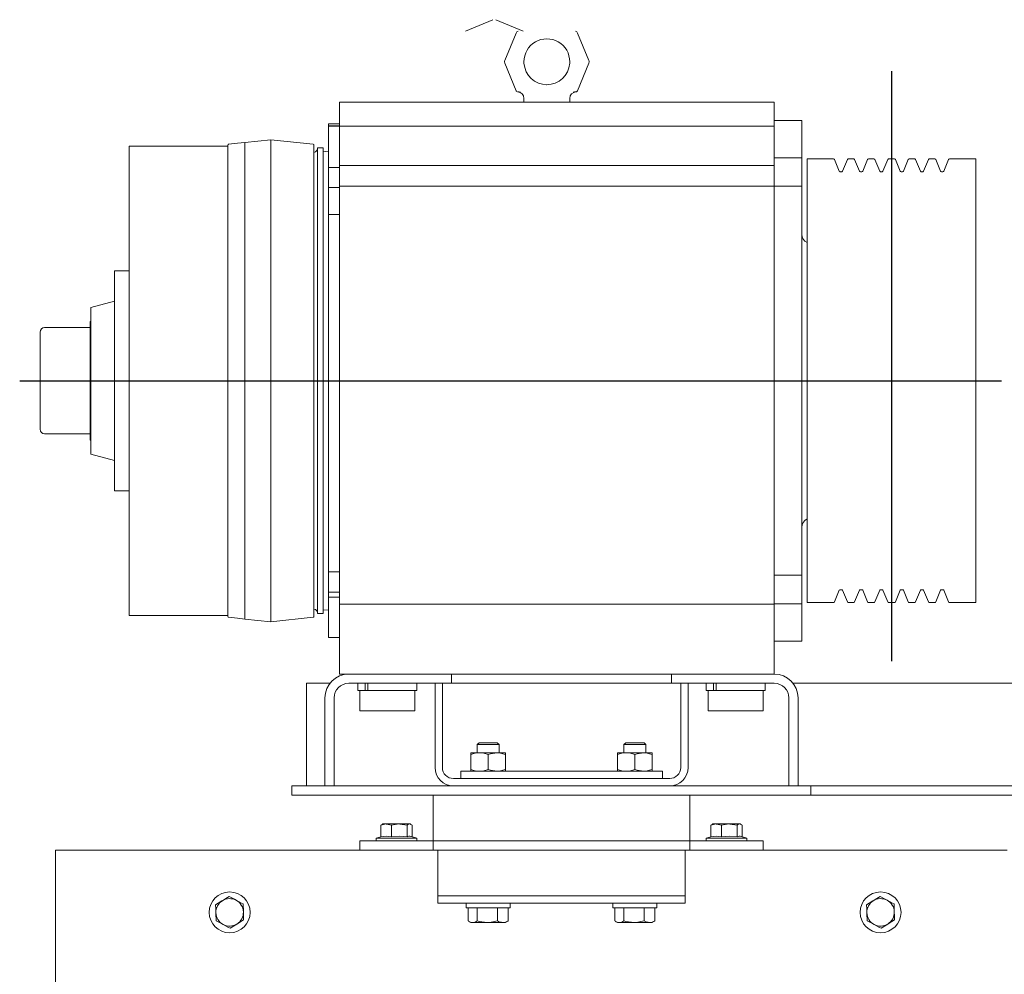
# Model space of a CAD drawing. Units: millimetres. Extents: x 0 to 210, y 0 to 297.
# Drawn here: x 171 to 180, y 245 to 254 of the extents above; entities that cross this region are included whole.
import ezdxf
from ezdxf.lldxf.tags import DXFTag

# ---------------------------------------------------------------- set-up
doc = ezdxf.new("R2010")
doc.units = ezdxf.units.MM
doc.layers.add('D-BN_EJ', color=1, linetype='CENTERX2')
doc.layers.add('EnorInstalacion', color=183, linetype='Continuous')
doc.layers.add('ENOR_muro', color=140, linetype='Continuous', lineweight=0)
tags = doc.linetypes.add('CENTERX2', pattern=[20.32, 12.7, -2.54, 2.54, -2.54]).pattern_tags.tags
tags[10:11] = [DXFTag(74, 4), DXFTag(75, 0), DXFTag(340, '0'), DXFTag(46, 1.0), DXFTag(50, 0.0), DXFTag(44, 0.0), DXFTag(45, 0.0)]
tags[8:9] = [DXFTag(74, 4), DXFTag(75, 0), DXFTag(340, '0'), DXFTag(46, 1.0), DXFTag(50, 0.0), DXFTag(44, 0.0), DXFTag(45, 0.0)]
tags[6:7] = [DXFTag(74, 4), DXFTag(75, 0), DXFTag(340, '0'), DXFTag(46, 1.0), DXFTag(50, 0.0), DXFTag(44, 0.0), DXFTag(45, 0.0)]
tags[4:5] = [DXFTag(74, 4), DXFTag(75, 0), DXFTag(340, '0'), DXFTag(46, 1.0), DXFTag(50, 0.0), DXFTag(44, 0.0), DXFTag(45, 0.0)]

# ---------------------------------------------------------------- blocks, each defined once
blk = doc.blocks.new('MA816_ficha1_SEC')
at = {"layer": 'D-BN_EJ'}
for p, q in [((16.8, -19.08482), (16.8, -24.44818)), ((8.87498, -21.9), (17.7995, -21.9))]:
    blk.add_line(p, q, dxfattribs=at)
at = {"layer": 'EnorInstalacion', "linetype": 'Continuous', "lineweight": 15}
for p, q in [((13.17595, -18.61743), (12.92721, -18.72046)), ((13.20201, -18.61743), (13.45075, -18.72046)), ((13.38686, -18.7385), (13.28382, -18.98724)), ((13.94648, -18.7385), (14.04951, -18.98724)), ((13.28382, -19.01276), (13.28132, -19.00152)), ((13.28382, -19.01276), (13.38778, -19.26397)), ((13.45834, -19), (13.45862, -19.01079)), ((13.45862, -19.01079), (13.4588, -19.01379)), ((13.87471, -19.01079), (13.87453, -19.01379)), ((13.875, -19), (13.87471, -19.01079)), ((13.87494, -18.99452), (13.87501, -18.99993)), ((13.94481, -19.26397), (14.04896, -19.01276)), ((14.04951, -19.01276), (13.94555, -19.26397)), ((14.05147, -19.00152), (14.04896, -19.01276)), ((14.05201, -19.00152), (14.04951, -19.01276)), ((13.40318, -19.27426), (13.41531, -19.27426)), ((13.41531, -19.27426), (13.42775, -19.27604)), ((13.90484, -19.27604), (13.91729, -19.27426)), ((13.92942, -19.27426), (13.91729, -19.27426)), ((13.92942, -19.27426), (13.92961, -19.27426)), ((11.78333, -19.36667), (15.73333, -19.36667)), ((11.78333, -19.36667), (11.78333, -19.58497)), ((13.45833, -19.33259), (13.45833, -19.36667)), ((13.875, -19.36667), (13.875, -19.33259)), ((15.73333, -19.36667), (15.73333, -19.55137)), ((11.68333, -19.58145), (11.68333, -19.56317)), ((11.78333, -19.56317), (11.68333, -19.56317)), ((11.68333, -19.58497), (11.68333, -19.58145)), ((11.68333, -19.58145), (11.78333, -19.58145)), ((11.68333, -19.96135), (11.68333, -19.58497)), ((11.68333, -19.58497), (11.78333, -19.58497)), ((11.78333, -19.58497), (11.78333, -19.58145)), ((11.78333, -19.58497), (15.73333, -19.58497)), ((11.78333, -19.94367), (11.78333, -19.58497)), ((11.78333, -19.58497), (11.78333, -19.94367)), ((15.98333, -19.53333), (15.73333, -19.53333)), ((15.73333, -19.55137), (15.73333, -19.59147)), ((15.73333, -19.59147), (15.73333, -19.87296)), ((15.98333, -19.53333), (15.98333, -19.59147)), ((15.98333, -19.59147), (15.98333, -19.87296)), ((9.87, -21.9), (9.87, -19.76667)), ((10.76667, -19.76667), (9.87, -19.76667)), ((10.76667, -21.9), (10.76667, -19.75749)), ((10.85333, -19.74078), (10.77412, -19.74921)), ((10.92, -19.73333), (10.85333, -19.74078)), ((11.15833, -19.70833), (10.92, -19.73369)), ((10.92, -21.9), (10.92, -19.73333)), ((11.15833, -21.9), (11.15833, -19.70833)), ((11.54255, -19.74921), (11.15833, -19.70833)), ((11.55, -21.9), (11.55, -19.75749)), ((11.58333, -21.9), (11.58333, -19.78333)), ((11.63333, -19.78333), (11.58333, -19.78333)), ((11.63333, -21.9), (11.63333, -19.78333)), ((11.68333, -19.81302), (11.63333, -19.8174)), ((11.78333, -19.94367), (15.73333, -19.94367)), ((11.78333, -19.94367), (11.78333, -20.13223)), ((15.73333, -19.87296), (15.73333, -20.13223)), ((15.98333, -19.87296), (15.73333, -19.87296)), ((15.98333, -19.87296), (15.98333, -20.13223)), ((16.03333, -19.88333), (16.03333, -23.91667)), ((16.27341, -19.88333), (16.03333, -19.88333)), ((16.32517, -19.99486), (16.28111, -19.88848)), ((16.39889, -19.88848), (16.35483, -19.99486)), ((16.45674, -19.88333), (16.40659, -19.88333)), ((16.5085, -19.99486), (16.46444, -19.88848)), ((16.58223, -19.88848), (16.53816, -19.99486)), ((16.64008, -19.88333), (16.58992, -19.88333)), ((16.69184, -19.99486), (16.64777, -19.88848)), ((16.76556, -19.88848), (16.7215, -19.99486)), ((16.82674, -19.88333), (16.77326, -19.88333)), ((16.8785, -19.99486), (16.83444, -19.88848)), ((16.95223, -19.88848), (16.90816, -19.99486)), ((17.01008, -19.88333), (16.95992, -19.88333)), ((17.06184, -19.99486), (17.01777, -19.88848)), ((17.13556, -19.88848), (17.0915, -19.99486)), ((17.19341, -19.88333), (17.14326, -19.88333)), ((17.24517, -19.99486), (17.20111, -19.88848)), ((17.31889, -19.88848), (17.27483, -19.99486)), ((17.56667, -19.88333), (17.32659, -19.88333)), ((17.56667, -19.88333), (17.56667, -23.91667)), ((11.68333, -19.96135), (11.68333, -20.14396)), ((11.68333, -19.96135), (11.78333, -19.96135)), ((16.34713, -20), (16.33287, -20)), ((16.53046, -20), (16.5162, -20)), ((16.7138, -20), (16.69954, -20)), ((16.90046, -20), (16.8862, -20)), ((17.0838, -20), (17.06954, -20)), ((17.26713, -20), (17.25287, -20)), ((11.78333, -20.13223), (15.73333, -20.13223)), ((11.78333, -20.13223), (11.78333, -20.38032)), ((15.73333, -20.13223), (15.73333, -21.37864)), ((15.98333, -20.13223), (15.73333, -20.13223)), ((15.98333, -20.13223), (15.98333, -21.37864)), ((11.68333, -20.14396), (11.68333, -20.31284)), ((11.68333, -20.14396), (11.78333, -20.14396)), ((11.68333, -20.38979), (11.68333, -20.31284)), ((11.68333, -20.43668), (11.68333, -20.38979)), ((11.68333, -20.38979), (11.78333, -20.38979)), ((11.78333, -20.38032), (11.78333, -20.43668)), ((11.78333, -20.43668), (11.78333, -20.38979)), ((11.68333, -23.36332), (11.68333, -20.43668)), ((11.78333, -23.36332), (11.78333, -20.43668)), ((11.78333, -20.43668), (11.78333, -23.36332)), ((9.73667, -21.9), (9.73667, -20.9)), ((9.87, -20.9), (9.73667, -20.9)), ((9.73667, -21.17572), (9.52167, -21.23333)), ((9.52167, -21.9), (9.52167, -21.23333)), ((9.51519, -21.9), (9.51519, -21.36)), ((9.52167, -21.36), (9.51519, -21.36)), ((15.73333, -21.37864), (15.73333, -22.42135)), ((15.98333, -21.37864), (15.98333, -22.42135)), ((9.06019, -21.9), (9.06019, -21.45833)), ((9.51519, -21.41667), (9.10185, -21.41667)), ((9.06019, -22.34167), (9.06019, -21.9)), ((9.51519, -22.44), (9.51519, -21.9)), ((9.52167, -22.56667), (9.52167, -21.9)), ((9.73667, -22.9), (9.73667, -21.9)), ((9.87, -24.03333), (9.87, -21.9)), ((10.76667, -24.04251), (10.76667, -21.9)), ((10.92, -24.06667), (10.92, -21.9)), ((11.15833, -24.09167), (11.15833, -21.9)), ((11.55, -24.04251), (11.55, -21.9)), ((11.58333, -24.01667), (11.58333, -21.9)), ((11.63333, -24.01667), (11.63333, -21.9)), ((9.10185, -22.38333), (9.51519, -22.38333)), ((9.51519, -22.44), (9.52167, -22.44)), ((15.73333, -22.42135), (15.73333, -23.66777)), ((15.98333, -22.42135), (15.98333, -23.66777)), ((9.52167, -22.56667), (9.73667, -22.62428)), ((9.73667, -22.9), (9.87, -22.9)), ((11.68333, -23.41968), (11.68333, -23.36332)), ((11.68333, -23.63714), (11.68333, -23.41968)), ((11.78333, -23.41968), (11.78333, -23.36332)), ((11.78333, -23.36332), (11.78333, -23.41968)), ((11.78333, -23.63714), (11.78333, -23.41968)), ((11.78333, -23.41968), (11.78333, -23.93105)), ((11.68333, -23.63714), (11.68333, -23.822)), ((11.68333, -23.63714), (11.78333, -23.63714)), ((15.73333, -23.66777), (15.73333, -23.7126)), ((15.98333, -23.66777), (15.73333, -23.66777)), ((15.73333, -23.7126), (15.73333, -23.93105)), ((15.98333, -23.66777), (15.98333, -23.92704)), ((16.28111, -23.91152), (16.32517, -23.80514)), ((16.33287, -23.8), (16.34713, -23.8)), ((16.35483, -23.80514), (16.39889, -23.91152)), ((16.46444, -23.91152), (16.5085, -23.80514)), ((16.5162, -23.8), (16.53046, -23.8)), ((16.53816, -23.80514), (16.58223, -23.91152)), ((16.64777, -23.91152), (16.69184, -23.80514)), ((16.69954, -23.8), (16.7138, -23.8)), ((16.7215, -23.80514), (16.76556, -23.91152)), ((16.83444, -23.91152), (16.8785, -23.80514)), ((16.8862, -23.8), (16.90046, -23.8)), ((16.90816, -23.80514), (16.95223, -23.91152)), ((17.01777, -23.91152), (17.06184, -23.80514)), ((17.06954, -23.8), (17.0838, -23.8)), ((17.0915, -23.80514), (17.13556, -23.91152)), ((17.20111, -23.91152), (17.24517, -23.80514)), ((17.25287, -23.8), (17.26713, -23.8)), ((17.27483, -23.80514), (17.31889, -23.91152)), ((11.68333, -23.86754), (11.68333, -23.822)), ((11.68333, -23.822), (11.78333, -23.822)), ((11.68333, -23.87715), (11.68333, -23.86754)), ((11.68333, -23.86754), (11.78333, -23.86754)), ((11.68333, -24.23333), (11.68333, -23.87715)), ((11.63333, -23.9826), (11.68333, -23.98698)), ((11.78333, -23.93105), (15.73333, -23.93105)), ((11.78333, -23.93105), (11.78333, -24.56667)), ((15.98333, -23.92704), (15.73333, -23.92704)), ((15.73333, -23.93105), (15.73333, -24.56667)), ((15.98333, -23.92704), (15.98333, -24.20853)), ((16.03333, -23.91667), (16.27341, -23.91667)), ((16.40659, -23.91667), (16.45674, -23.91667)), ((16.58992, -23.91667), (16.64008, -23.91667)), ((16.77326, -23.91667), (16.82674, -23.91667)), ((16.95992, -23.91667), (17.01008, -23.91667)), ((17.14326, -23.91667), (17.19341, -23.91667)), ((17.32659, -23.91667), (17.56667, -23.91667)), ((9.87, -24.03333), (10.76667, -24.03333)), ((10.77412, -24.05079), (10.85333, -24.05922)), ((10.85333, -24.05922), (10.92, -24.06667)), ((10.92, -24.06631), (11.15833, -24.09167)), ((11.15833, -24.09167), (11.54255, -24.05079)), ((11.58333, -24.01667), (11.63333, -24.01667)), ((11.68333, -24.23333), (11.78333, -24.23333)), ((15.98333, -24.20853), (15.98333, -24.26667)), ((15.73333, -24.26667), (15.98333, -24.26667)), ((11.78333, -24.56667), (11.86667, -24.56667)), ((11.86667, -24.56667), (12.71667, -24.56667)), ((12.71667, -24.56667), (12.8, -24.56667)), ((12.8, -24.56667), (14.8, -24.56667)), ((12.8, -24.56667), (12.8, -24.65)), ((14.8, -24.56667), (14.88333, -24.56667)), ((14.8, -24.65), (14.8, -24.56667)), ((14.88333, -24.56667), (15.73333, -24.56667)), ((11.69588, -24.65), (11.48333, -24.65)), ((11.48333, -24.81667), (11.48333, -24.65)), ((11.86667, -24.65), (12.71667, -24.65)), ((11.94833, -24.65), (11.94833, -24.71667)), ((12.01594, -24.65), (12.01594, -24.71667)), ((12.03957, -24.71667), (12.03957, -24.65)), ((12.485, -24.71667), (12.485, -24.65)), ((12.65, -24.65), (12.65, -25.41667)), ((12.71667, -24.65), (12.71667, -25.41667)), ((12.8, -24.65), (12.71667, -24.65)), ((12.88333, -24.65), (12.8, -24.65)), ((14.71667, -24.65), (12.88333, -24.65)), ((14.8, -24.65), (14.71667, -24.65)), ((14.88333, -24.65), (14.8, -24.65)), ((14.88333, -24.65), (15.73333, -24.65)), ((14.88333, -25.41667), (14.88333, -24.65)), ((14.95, -25.41667), (14.95, -24.65)), ((15.115, -24.65), (15.115, -24.71667)), ((15.18261, -24.65), (15.18261, -24.71667)), ((15.20624, -24.71667), (15.20624, -24.65)), ((15.65167, -24.71667), (15.65167, -24.65)), ((22.01667, -24.65), (15.90412, -24.65)), ((11.65, -25.58333), (11.65, -24.78333)), ((11.73333, -25.58333), (11.73333, -24.78333)), ((11.94833, -24.71667), (12.01594, -24.71667)), ((11.96667, -24.71667), (11.96667, -24.9)), ((12.0289, -24.71667), (12.01594, -24.71667)), ((12.04032, -24.71667), (12.0289, -24.71667)), ((12.03957, -24.71667), (12.485, -24.71667)), ((12.46667, -24.9), (12.46667, -24.71667)), ((15.115, -24.71667), (15.18261, -24.71667)), ((15.13333, -24.71667), (15.13333, -24.9)), ((15.19557, -24.71667), (15.18261, -24.71667)), ((15.20699, -24.71667), (15.19557, -24.71667)), ((15.20624, -24.71667), (15.65167, -24.71667)), ((15.63333, -24.9), (15.63333, -24.71667)), ((15.86667, -24.78333), (15.86667, -25.58333)), ((15.95, -24.78333), (15.95, -25.58333)), ((11.48333, -25.58333), (11.48333, -24.81667)), ((12.04032, -24.9), (11.96667, -24.9)), ((12.46667, -24.9), (12.04032, -24.9)), ((15.20699, -24.9), (15.13333, -24.9)), ((15.63333, -24.9), (15.20699, -24.9)), ((13.05026, -25.19167), (13.03333, -25.20859)), ((13.23333, -25.20859), (13.03333, -25.20859)), ((13.03333, -25.20859), (13.03333, -25.28333)), ((13.21641, -25.19167), (13.05026, -25.19167)), ((13.23333, -25.20859), (13.21641, -25.19167)), ((13.23333, -25.28333), (13.23333, -25.20859)), ((14.38359, -25.19167), (14.36667, -25.20859)), ((14.56667, -25.20859), (14.36667, -25.20859)), ((14.36667, -25.20859), (14.36667, -25.28333)), ((14.54974, -25.19167), (14.38359, -25.19167)), ((14.56667, -25.20859), (14.54974, -25.19167)), ((14.56667, -25.28333), (14.56667, -25.20859)), ((13.05417, -25.28333), (12.975, -25.28333)), ((12.975, -25.29747), (12.975, -25.28333)), ((12.975, -25.43586), (12.975, -25.29747)), ((13.2125, -25.28333), (13.05417, -25.28333)), ((13.13333, -25.43586), (13.13333, -25.29747)), ((13.2125, -25.28333), (13.29167, -25.28333)), ((13.29167, -25.28333), (13.29167, -25.29747)), ((13.29167, -25.43586), (13.29167, -25.29747)), ((14.3875, -25.28333), (14.30833, -25.28333)), ((14.30833, -25.29747), (14.30833, -25.28333)), ((14.30833, -25.43586), (14.30833, -25.29747)), ((14.54583, -25.28333), (14.3875, -25.28333)), ((14.46667, -25.43586), (14.46667, -25.29747)), ((14.54583, -25.28333), (14.625, -25.28333)), ((14.625, -25.28333), (14.625, -25.29747)), ((14.625, -25.43586), (14.625, -25.29747)), ((12.88333, -25.45), (12.96667, -25.45)), ((12.88333, -25.51667), (12.88333, -25.45)), ((12.96667, -25.45), (14.63333, -25.45)), ((12.975, -25.43586), (12.975, -25.45)), ((13.29167, -25.45), (13.29167, -25.43586)), ((14.30833, -25.43586), (14.30833, -25.45)), ((14.625, -25.45), (14.625, -25.43586)), ((14.63333, -25.45), (14.71667, -25.45)), ((14.71667, -25.45), (14.71667, -25.51667)), ((11.35, -25.58333), (11.43333, -25.58333)), ((11.35, -25.66667), (11.35, -25.58333)), ((11.43333, -25.58333), (15.98333, -25.58333)), ((11.73333, -25.58333), (11.65, -25.58333)), ((12.81667, -25.51667), (14.78333, -25.51667)), ((12.96667, -25.51667), (14.63333, -25.51667)), ((15.95, -25.58333), (15.86667, -25.58333)), ((15.98333, -25.58333), (16.06667, -25.58333)), ((16.06667, -25.58333), (16.15, -25.58333)), ((16.06667, -25.58333), (16.06667, -25.66667)), ((16.15, -25.58333), (22.01667, -25.58333)), ((11.43333, -25.66667), (11.35, -25.66667)), ((11.43333, -25.66667), (15.98333, -25.66667)), ((12.63333, -25.66667), (14.96667, -25.66667)), ((12.63333, -25.66667), (12.63333, -26.08333)), ((14.96667, -25.66667), (14.96667, -26.08333)), ((16.06667, -25.66667), (15.98333, -25.66667)), ((16.15, -25.66667), (16.06667, -25.66667)), ((16.15, -25.66667), (22.01667, -25.66667)), ((12.15858, -26.0468), (12.15858, -25.94116)), ((12.175, -25.93), (12.16822, -25.93392)), ((12.20644, -25.93), (12.175, -25.93)), ((12.325, -25.93), (12.20644, -25.93)), ((12.25429, -26.0468), (12.25429, -25.94116)), ((12.41857, -25.93), (12.325, -25.93)), ((12.39571, -26.0468), (12.39571, -25.94116)), ((12.41857, -25.93), (12.425, -25.93)), ((12.43178, -25.93392), (12.425, -25.93)), ((12.44142, -26.04598), (12.44142, -25.94116)), ((15.15858, -26.0468), (15.15858, -25.94116)), ((15.175, -25.93), (15.16822, -25.93392)), ((15.20644, -25.93), (15.175, -25.93)), ((15.325, -25.93), (15.20644, -25.93)), ((15.25429, -26.0468), (15.25429, -25.94116)), ((15.41857, -25.93), (15.325, -25.93)), ((15.39571, -26.0468), (15.39571, -25.94116)), ((15.41857, -25.93), (15.425, -25.93)), ((15.43178, -25.93392), (15.425, -25.93)), ((15.44142, -26.04598), (15.44142, -25.94116)), ((12.48583, -26.05833), (12.43202, -26.04337)), ((15.48583, -26.05833), (15.43202, -26.04337)), ((11.96667, -26.08333), (12.05, -26.08333)), ((11.96667, -26.16667), (11.96667, -26.08333)), ((12.05, -26.08333), (12.3, -26.08333)), ((12.15858, -26.04598), (12.11417, -26.05833)), ((12.11417, -26.05833), (12.47627, -26.05833)), ((12.11417, -26.05833), (12.11417, -26.08333)), ((12.3, -26.08333), (12.63333, -26.08333)), ((12.47627, -26.05833), (12.48583, -26.05833)), ((12.48583, -26.08333), (12.48583, -26.05833)), ((12.63333, -26.08333), (14.96667, -26.08333)), ((12.63333, -26.16667), (12.63333, -26.08333)), ((12.71667, -26.08333), (14.88333, -26.08333)), ((14.96667, -26.08333), (15.3, -26.08333)), ((14.96667, -26.08333), (14.96667, -26.16667)), ((15.15858, -26.04598), (15.11417, -26.05833)), ((15.11417, -26.05833), (15.47627, -26.05833)), ((15.11417, -26.05833), (15.11417, -26.08333)), ((15.3, -26.08333), (15.55, -26.08333)), ((15.47627, -26.05833), (15.48583, -26.05833)), ((15.48583, -26.08333), (15.48583, -26.05833)), ((15.55, -26.08333), (15.63333, -26.08333)), ((15.63333, -26.08333), (15.63333, -26.16667)), ((9.2, -26.16667), (11.99049, -26.16667)), ((9.2, -26.16667), (9.2, -26.275)), ((12.05, -26.16667), (11.99049, -26.16667)), ((12.05, -26.16667), (12.3, -26.16667)), ((12.63333, -26.16667), (12.3, -26.16667)), ((12.71667, -26.16667), (12.63333, -26.16667)), ((12.675, -26.16667), (12.675, -26.58333)), ((12.71667, -26.16667), (14.88333, -26.16667)), ((14.96667, -26.16667), (14.88333, -26.16667)), ((14.925, -26.16667), (14.925, -26.58333)), ((15.3, -26.16667), (14.96667, -26.16667)), ((15.3, -26.16667), (15.55, -26.16667)), ((15.60951, -26.16667), (15.55, -26.16667)), ((15.60951, -26.16667), (17.85, -26.16667)), ((9.2, -26.275), (9.2, -28.25)), ((12.675, -26.58333), (14.925, -26.58333)), ((12.675, -26.65), (12.675, -26.58333)), ((12.725, -26.65), (12.675, -26.65)), ((12.725, -26.58333), (14.875, -26.58333)), ((12.725, -26.65), (14.875, -26.65)), ((12.93333, -26.65), (12.93333, -26.69167)), ((13.33333, -26.69167), (13.33333, -26.65)), ((14.26667, -26.65), (14.26667, -26.69167)), ((14.66667, -26.69167), (14.66667, -26.65)), ((14.925, -26.65), (14.875, -26.65)), ((14.925, -26.58333), (14.925, -26.65)), ((12.93333, -26.69167), (13.33333, -26.69167)), ((12.95072, -26.69167), (12.95072, -26.81086)), ((13.03433, -26.69167), (13.03433, -26.81086)), ((13.21694, -26.69167), (13.21694, -26.81086)), ((13.31594, -26.69167), (13.31594, -26.81086)), ((14.26667, -26.69167), (14.66667, -26.69167)), ((14.28406, -26.69167), (14.28406, -26.81086)), ((14.36766, -26.69167), (14.36766, -26.81086)), ((14.55027, -26.69167), (14.55027, -26.81086)), ((14.64928, -26.69167), (14.64928, -26.81086)), ((12.9551, -26.81351), (12.975, -26.825)), ((12.975, -26.825), (12.99253, -26.825)), ((12.99253, -26.825), (13.12564, -26.825)), ((13.12564, -26.825), (13.26644, -26.825)), ((13.26644, -26.825), (13.29167, -26.825)), ((13.29167, -26.825), (13.31157, -26.81351)), ((13.31138, -26.81318), (13.31594, -26.81086)), ((14.28843, -26.81351), (14.30833, -26.825)), ((14.30833, -26.825), (14.32586, -26.825)), ((14.32586, -26.825), (14.45897, -26.825)), ((14.45897, -26.825), (14.59978, -26.825)), ((14.59978, -26.825), (14.625, -26.825)), ((14.625, -26.825), (14.6449, -26.81351)), ((14.64471, -26.81318), (14.64928, -26.81086))]:
    blk.add_line(p, q, dxfattribs=at)
at = {"layer": 'EnorInstalacion', "linetype": 'Continuous', "lineweight": 15, "flags": 128}
for points in [[(13.28132, -19.00152), (13.28179, -18.99424), (13.28382, -18.98724)], [(13.39889, -19.27354), (13.39889, -19.27354), (13.40373, -19.27426)], [(13.13333, -25.29747), (13.09455, -25.28721), (13.05417, -25.28333)], [(13.13333, -25.29747), (13.15334, -25.29148), (13.2125, -25.28333)], [(13.2125, -25.28333), (13.23404, -25.28445), (13.29167, -25.29747)], [(14.46667, -25.29747), (14.42788, -25.28721), (14.3875, -25.28333)], [(14.46667, -25.29747), (14.48667, -25.29148), (14.54583, -25.28333)], [(14.54583, -25.28333), (14.56738, -25.28445), (14.625, -25.29747)], [(13.13333, -25.43586), (13.09455, -25.44612), (13.05417, -25.45)], [(13.13333, -25.43586), (13.15334, -25.44185), (13.2125, -25.45)], [(13.2125, -25.45), (13.23404, -25.44888), (13.29167, -25.43586)], [(14.46667, -25.43586), (14.42788, -25.44612), (14.3875, -25.45)], [(14.46667, -25.43586), (14.48667, -25.44185), (14.54583, -25.45)], [(14.54583, -25.45), (14.56738, -25.44888), (14.625, -25.43586)], [(12.15858, -25.94116), (12.18203, -25.93306), (12.20644, -25.93)], [(12.16838, -25.93508), (12.16372, -25.9369), (12.15858, -25.94116)], [(12.20644, -25.93), (12.20984, -25.93006), (12.25429, -25.94116)], [(12.25429, -25.94116), (12.28894, -25.93306), (12.325, -25.93)], [(12.325, -25.93), (12.33003, -25.93006), (12.39571, -25.94116)], [(12.39571, -25.94116), (12.40085, -25.9369), (12.41857, -25.93)], [(12.41857, -25.93), (12.42427, -25.93074), (12.44142, -25.94116)], [(15.15858, -25.94116), (15.18203, -25.93306), (15.20644, -25.93)], [(15.16838, -25.93508), (15.16372, -25.9369), (15.15858, -25.94116)], [(15.20644, -25.93), (15.20984, -25.93006), (15.25429, -25.94116)], [(15.25429, -25.94116), (15.28894, -25.93306), (15.325, -25.93)], [(15.325, -25.93), (15.33003, -25.93006), (15.39571, -25.94116)], [(15.39571, -25.94116), (15.40085, -25.9369), (15.41857, -25.93)], [(15.41857, -25.93), (15.42427, -25.93074), (15.44142, -25.94116)], [(12.25429, -26.0468), (12.20693, -26.04142), (12.15858, -26.0468)], [(12.39571, -26.0468), (12.32574, -26.04142), (12.25429, -26.0468)], [(15.25429, -26.0468), (15.20693, -26.04142), (15.15858, -26.0468)], [(15.39571, -26.0468), (15.32574, -26.04142), (15.25429, -26.0468)], [(10.71714, -26.6273), (10.71279, -26.63001), (10.65592, -26.66551)], [(10.65592, -26.66551), (10.65714, -26.70085), (10.65841, -26.73764)], [(10.77836, -26.58908), (10.74837, -26.6078), (10.71714, -26.6273)], [(10.84207, -26.62299), (10.82617, -26.61453), (10.77836, -26.58908)], [(10.90577, -26.6569), (10.89145, -26.64928), (10.84207, -26.62299)], [(10.90826, -26.72903), (10.90808, -26.7239), (10.90577, -26.6569)], [(16.63381, -26.6273), (16.62946, -26.63001), (16.57259, -26.66551)], [(16.57259, -26.66551), (16.57381, -26.70085), (16.57507, -26.73764)], [(16.69503, -26.58908), (16.66504, -26.6078), (16.63381, -26.6273)], [(16.75873, -26.62299), (16.74284, -26.61453), (16.69503, -26.58908)], [(16.82244, -26.6569), (16.80812, -26.64928), (16.75873, -26.62299)], [(16.82493, -26.72903), (16.82475, -26.7239), (16.82244, -26.6569)], [(10.65841, -26.73764), (10.65858, -26.74277), (10.66089, -26.80976)], [(10.91074, -26.80115), (10.90953, -26.76582), (10.90826, -26.72903)], [(16.57507, -26.73764), (16.57525, -26.74277), (16.57756, -26.80976)], [(16.82741, -26.80115), (16.82619, -26.76582), (16.82493, -26.72903)], [(10.66089, -26.80976), (10.7087, -26.83521), (10.7246, -26.84367)], [(10.7246, -26.84367), (10.77398, -26.86996), (10.7883, -26.87758)], [(10.7883, -26.87758), (10.8183, -26.85886), (10.84952, -26.83937)], [(10.84952, -26.83937), (10.85388, -26.83665), (10.91074, -26.80115)], [(13.03433, -26.81086), (13.01385, -26.82112), (12.99253, -26.825)], [(13.12564, -26.825), (13.05217, -26.81562), (13.03433, -26.81086)], [(13.21694, -26.81086), (13.14625, -26.82423), (13.12564, -26.825)], [(13.31594, -26.81086), (13.29169, -26.82112), (13.26644, -26.825)], [(14.36766, -26.81086), (14.34718, -26.82112), (14.32586, -26.825)], [(14.45897, -26.825), (14.38551, -26.81562), (14.36766, -26.81086)], [(14.55027, -26.81086), (14.47959, -26.82423), (14.45897, -26.825)], [(14.64928, -26.81086), (14.62503, -26.82112), (14.59978, -26.825)], [(16.57756, -26.80976), (16.62537, -26.83521), (16.64127, -26.84367)], [(16.64127, -26.84367), (16.69065, -26.86996), (16.70497, -26.87758)], [(16.70497, -26.87758), (16.73496, -26.85886), (16.76619, -26.83937)], [(16.76619, -26.83937), (16.77054, -26.83665), (16.82741, -26.80115)]]:
    blk.add_lwpolyline(points, dxfattribs=at)
at = {"layer": 'EnorInstalacion', "linetype": 'Continuous', "lineweight": 15}
for centre in [(10.78333, -26.73333), (16.7, -26.73333)]:
    blk.add_circle(centre, 0.18583, dxfattribs=at)
for centre, radius, start, end in [((13.41765, -18.75126), 0.03333, 112.500877, 157.5007), ((13.66667, -19), 0.20833, 359.999565, 180.000435), ((13.91514, -18.75125), 0.03333, 22.498304, 67.49933), ((13.91568, -18.75126), 0.03333, 22.4993, 67.499123), ((13.66701, -18.99965), 0.20869, 183.886062, 270.004473), ((13.66632, -18.99964), 0.20869, 269.363545, 356.113082), ((14.01871, -19), 0.03334, 357.394716, 22.499274), ((13.40318, -19.25759), 0.01667, 202.503803, 236.24346), ((13.4, -19.33259), 0.05833, 0, 90), ((13.93333, -19.33259), 0.05833, 90, 180), ((13.92942, -19.25759), 0.01666, 269.994994, 337.503631), ((13.93015, -19.25759), 0.01667, 269.996482, 303.747952), ((13.93015, -19.25759), 0.01667, 303.75654, 337.496197), ((10.775, -19.75749), 0.00833, 96.072456, 180), ((11.54167, -19.75749), 0.00833, 0, 83.927544), ((11.54167, -19.78333), 0.04167, 281.536959, 360), ((16.27341, -19.89167), 0.00833, 22.5, 90), ((16.40659, -19.89167), 0.00833, 90, 157.5), ((16.45674, -19.89167), 0.00833, 22.5, 90), ((16.58992, -19.89167), 0.00833, 90, 157.5), ((16.64008, -19.89167), 0.00833, 22.5, 90), ((16.77326, -19.89167), 0.00833, 90, 157.5), ((16.82674, -19.89167), 0.00833, 22.5, 90), ((16.95992, -19.89167), 0.00833, 90, 157.5), ((17.01008, -19.89167), 0.00833, 22.5, 90), ((17.14326, -19.89167), 0.00833, 90, 157.5), ((17.19341, -19.89167), 0.00833, 22.5, 90), ((17.32659, -19.89167), 0.00833, 90, 157.5), ((16.33287, -19.99167), 0.00833, 202.5, 270), ((16.34713, -19.99167), 0.00833, 270, 337.5), ((16.5162, -19.99167), 0.00833, 202.5, 270), ((16.53046, -19.99167), 0.00833, 270, 337.5), ((16.69954, -19.99167), 0.00833, 202.5, 270), ((16.7138, -19.99167), 0.00833, 270, 337.5), ((16.8862, -19.99167), 0.00833, 202.5, 270), ((16.90046, -19.99167), 0.00833, 270, 337.5), ((17.06954, -19.99167), 0.00833, 202.5, 270), ((17.0838, -19.99167), 0.00833, 270, 337.5), ((17.25287, -19.99167), 0.00833, 202.5, 270), ((17.26713, -19.99167), 0.00833, 270, 337.5), ((16.06667, -20.56667), 0.08333, 180, 246.421822), ((9.10185, -21.45833), 0.04167, 90, 180), ((9.10185, -22.34167), 0.04167, 180, 270), ((16.06667, -23.23333), 0.08333, 113.578178, 180), ((16.33287, -23.80833), 0.00833, 90, 157.5), ((16.34713, -23.80833), 0.00833, 22.5, 90), ((16.5162, -23.80833), 0.00833, 90, 157.5), ((16.53046, -23.80833), 0.00833, 22.5, 90), ((16.69954, -23.80833), 0.00833, 90, 157.5), ((16.7138, -23.80833), 0.00833, 22.5, 90), ((16.8862, -23.80833), 0.00833, 90, 157.5), ((16.90046, -23.80833), 0.00833, 22.5, 90), ((17.06954, -23.80833), 0.00833, 90, 157.5), ((17.0838, -23.80833), 0.00833, 22.5, 90), ((17.25287, -23.80833), 0.00833, 90, 157.5), ((17.26713, -23.80833), 0.00833, 22.5, 90), ((11.54167, -24.01667), 0.04167, 0, 78.463041), ((16.27341, -23.90833), 0.00833, 270, 337.5), ((16.40659, -23.90833), 0.00833, 202.5, 270), ((16.45674, -23.90833), 0.00833, 270, 337.5), ((16.58992, -23.90833), 0.00833, 202.5, 270), ((16.64008, -23.90833), 0.00833, 270, 337.5), ((16.77326, -23.90833), 0.00833, 202.5, 270), ((16.82674, -23.90833), 0.00833, 270, 337.5), ((16.95992, -23.90833), 0.00833, 202.5, 270), ((17.01008, -23.90833), 0.00833, 270, 337.5), ((17.14326, -23.90833), 0.00833, 202.5, 270), ((17.19341, -23.90833), 0.00833, 270, 337.5), ((17.32659, -23.90833), 0.00833, 202.5, 270), ((10.775, -24.04251), 0.00833, 180, 263.927544), ((11.54167, -24.04251), 0.00833, 276.072456, 0), ((11.86667, -24.78333), 0.21667, 90, 180), ((15.73333, -24.78333), 0.21667, 0, 90), ((11.86667, -24.78333), 0.13333, 90, 180), ((15.73333, -24.78333), 0.13333, 0, 90), ((13.05619, -25.52333), 0.24001, 90.483485, 109.772676), ((14.38953, -25.52333), 0.24001, 90.483485, 109.772676), ((12.81667, -25.41667), 0.16667, 180, 270), ((12.81667, -25.41667), 0.1, 180, 270), ((14.78333, -25.41667), 0.16667, 270, 0), ((14.78333, -25.41667), 0.1, 270, 0), ((13.05619, -25.21), 0.24001, 250.227324, 269.516515), ((14.38953, -25.21), 0.24001, 250.227324, 269.516515), ((12.41673, -26.0871), 0.04545, 70.657755, 117.541066), ((15.41673, -26.0871), 0.04545, 70.657269, 117.541551), ((10.78333, -26.73333), 0.125, 121.973786, 181.973786), ((10.78333, -26.73333), 0.125, 61.973786, 121.973786), ((10.78333, -26.73333), 0.125, 1.973786, 61.973786), ((16.7, -26.73333), 0.125, 121.973786, 181.973786), ((16.7, -26.73333), 0.125, 61.973786, 121.973786), ((16.7, -26.73333), 0.125, 1.973786, 61.973786), ((10.78333, -26.73333), 0.125, 181.973786, 241.973786), ((10.78333, -26.73333), 0.125, 301.973786, 1.973786), ((16.7, -26.73333), 0.125, 181.973786, 241.973786), ((16.7, -26.73333), 0.125, 301.973786, 1.973786), ((10.78333, -26.73333), 0.125, 241.973786, 301.973786), ((12.99352, -26.75729), 0.06772, 235.624388, 269.156638), ((13.26832, -26.72474), 0.10028, 239.182602, 268.9301), ((14.32686, -26.75729), 0.06772, 235.624388, 269.156638), ((14.60165, -26.72474), 0.10028, 239.18268, 268.930021), ((16.7, -26.73333), 0.125, 241.973786, 301.973786)]:
    blk.add_arc(centre, radius, start, end, dxfattribs=at)
blk = doc.blocks.new('MA816_ficha1')
at = {"layer": 'ENOR_muro'}
blk.add_blockref('MA816_ficha1_SEC', (162.53764, -24.88188), dxfattribs=at)

msp = doc.modelspace()

# ---------------------------------------------------------------- block references
at = {"layer": 'ENOR_muro'}
msp.add_blockref('MA816_ficha1', (0, 297), dxfattribs=at)

doc.saveas('drawing.dxf')
